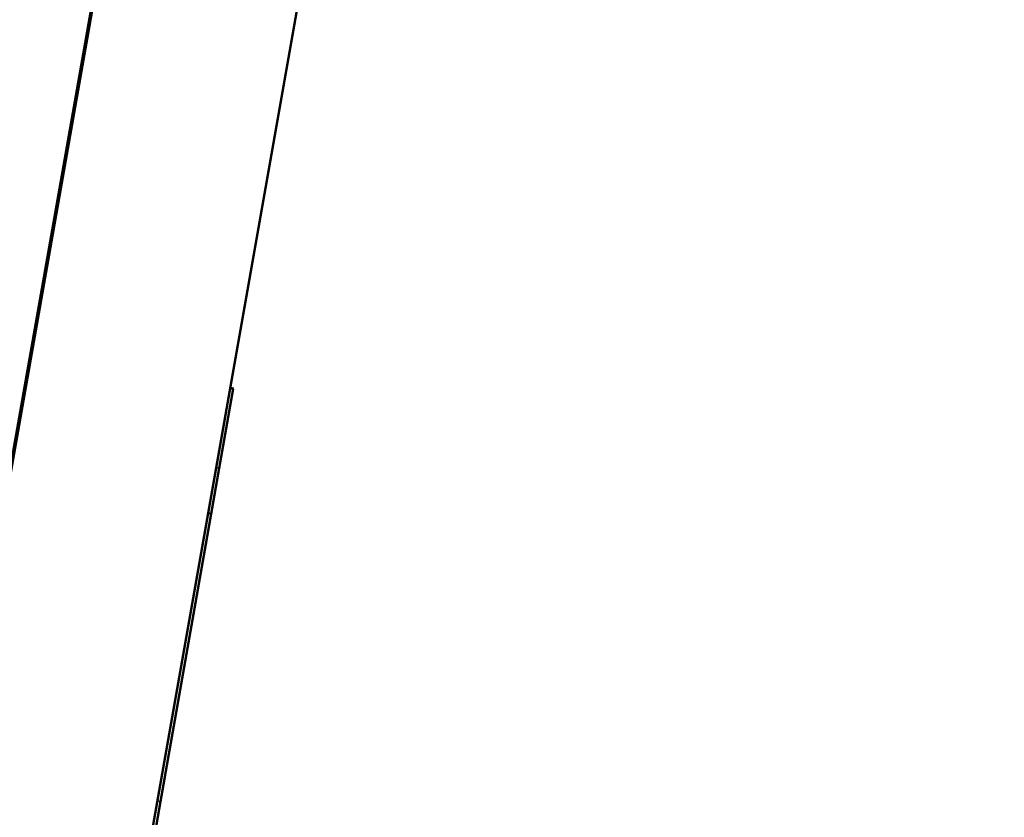
# Model space of a CAD drawing. Units: inches. Extents: x 2.5 to 93.9, y 2.4 to 46.3.
# Drawn here: x 8.6 to 9.2, y 17 to 17.5 of the extents above; entities that cross this region are included whole.
import ezdxf

# ---------------------------------------------------------------- set-up
doc = ezdxf.new("R2010")
doc.units = ezdxf.units.IN
doc.header["$MEASUREMENT"] = 0
for name, color, linetype, lineweight in [('Dimension (ANSI)', 7, 'Continuous', 25), ('Visible (ANSI)', 7, 'Continuous', 50), ('Visible Narrow (ANSI)', 7, 'Continuous', 35)]:
    doc.layers.add(name, color=color, linetype=linetype, lineweight=lineweight)
doc.styles.add('Ross DEFAULT-ANSI', font='arial.ttf')
doc.dimstyles.new('Ross Fabrication Imperial-ANSI', dxfattribs={"dimtxt": 0.5, "dimasz": 0.098425, "dimexe": 0.125, "dimexo": 0.0625, "dimgap": 0.031496, "dimtad": 0, "dimtih": 1, "dimtoh": 1, "dimrnd": 1e-08, "dimzin": 0, "dimdsep": 46, "dimtxsty": 'Ross DEFAULT-ANSI', "dimcen": 0.09, "dimdle": 0.393701, "dimclrd": 179, "dimclre": 179, "dimclrt": 179, "dimadec": 0, "dimazin": 0, "dimtfac": 1, "dimtofl": 0, "dimtmove": 0, "dimatfit": 3, "dimfxl": 1, "dimtolj": 1, "dimtzin": 4, "dimlwd": 25, "dimlwe": 25, "dimarcsym": 0})

# ---------------------------------------------------------------- blocks, each defined once
blk = doc.blocks.new('*D13')
at = {"layer": 'Defpoints', "color": 0, "linetype": 'Continuous', "transparency": 16777216}
for p in [(3.7289, 18.68129), (8.6668, 17.81061), (7.57978, 11.64579)]:
    blk.add_point(p, dxfattribs=at)
at = {"layer": 'Dimension (ANSI)', "color": 179, "linetype": 'Continuous', "lineweight": 25, "true_color": 0x262658, "transparency": 16777216}
for p, q in [((8.60525, 17.82146), (3.6058, 18.703)), ((3.71181, 18.58436), (3.23596, 15.88567)), ((2.65897, 12.61341), (3.13482, 15.3121)), ((7.51823, 11.65664), (2.51878, 12.53818))]:
    blk.add_line(p, q, dxfattribs=at)
at = {"layer": 'Dimension (ANSI)', "color": 179, "linetype": 'Continuous', "true_color": 0x262658, "transparency": 16777216}
for points in [[(3.69566, 18.58721), (3.72797, 18.58152), (3.7289, 18.68129)], [(2.64282, 12.61626), (2.67513, 12.61056), (2.64188, 12.51648)]]:
    blk.add_solid(points, dxfattribs=at)
at = {"layer": 'Dimension (ANSI)', "color": 179, "linetype": 'Continuous', "lineweight": 25, "true_color": 0x262658, "transparency": 16777216, "insert": (3.18539, 15.59889), "char_height": 0.5, "attachment_point": 5, "style": 'Ross DEFAULT-ANSI'}
blk.add_mtext('\\A1;6.26', dxfattribs=at)
blk = doc.blocks.new('*D16')
at = {"layer": 'Defpoints', "color": 0, "linetype": 'Continuous', "transparency": 16777216}
for p in [(9.93529, 31.80246), (8.66454, 17.80039), (7.57932, 11.70833), (7.57932, 11.64583)]:
    blk.add_point(p, dxfattribs=at)
at = {"layer": 'Dimension (ANSI)', "color": 179, "linetype": 'Continuous', "lineweight": 25, "true_color": 0x262658, "transparency": 16777216}
for p, q in [((7.57932, 11.77083), (7.57932, 32.06468)), ((8.67539, 17.86194), (11.12502, 31.75447))]:
    blk.add_line(p, q, dxfattribs=at)
for start, end in [(86.41117, 89.722115), (80.277885, 83.585782)]:
    blk.add_arc((7.57932, 11.64583), 20.29385, start, end, dxfattribs=at)
at = {"layer": 'Dimension (ANSI)', "color": 179, "linetype": 'Continuous', "true_color": 0x262658, "transparency": 16777216}
for points in [[(7.67771, 31.92304), (7.67779, 31.95585), (7.57932, 31.93968)], [(11.00915, 31.66439), (11.00353, 31.63207), (11.10331, 31.63137)]]:
    blk.add_solid(points, dxfattribs=at)
at = {"layer": 'Dimension (ANSI)', "color": 179, "linetype": 'Continuous', "lineweight": 25, "true_color": 0x262658, "transparency": 16777216, "insert": (9.34805, 31.86246), "char_height": 0.5, "attachment_point": 5, "style": 'Ross DEFAULT-ANSI'}
blk.add_mtext('\\A1;10°', dxfattribs=at)
blk = doc.blocks.new('*D17')
at = {"layer": 'Defpoints', "color": 0, "linetype": 'Continuous', "transparency": 16777216}
for p in [(11.77947, 32.54594), (10.85187, 23.81536), (7.57932, 14.88662), (7.57932, 14.82412)]:
    blk.add_point(p, dxfattribs=at)
at = {"layer": 'Dimension (ANSI)', "color": 179, "linetype": 'Continuous', "lineweight": 25, "true_color": 0x262658, "transparency": 16777216}
for p, q in [((7.57932, 14.94912), (7.57932, 33.16186)), ((10.87324, 23.8741), (13.8512, 32.05596))]:
    blk.add_line(p, q, dxfattribs=at)
for start, end in [(81.676862, 89.690362), (70.309638, 78.314437)]:
    blk.add_arc((7.57932, 14.82412), 18.21275, start, end, dxfattribs=at)
at = {"layer": 'Dimension (ANSI)', "color": 179, "linetype": 'Continuous', "true_color": 0x262658, "transparency": 16777216}
for points in [[(7.6777, 33.02019), (7.67779, 33.053), (7.57932, 33.03686)], [(13.72144, 31.98734), (13.7103, 31.95648), (13.80845, 31.9385)]]:
    blk.add_solid(points, dxfattribs=at)
at = {"layer": 'Dimension (ANSI)', "color": 179, "linetype": 'Continuous', "lineweight": 25, "true_color": 0x262658, "transparency": 16777216, "insert": (10.74193, 32.76017), "char_height": 0.5, "attachment_point": 5, "style": 'Ross DEFAULT-ANSI'}
blk.add_mtext('\\A1;20°', dxfattribs=at)

msp = doc.modelspace()

# ---------------------------------------------------------------- linework, layer by layer
at = {"layer": 'Visible (ANSI)'}
for p, q in [((7.64023, 11.64575), (8.72362, 17.78997)), ((7.64312, 11.65737), (8.71926, 17.76048)), ((8.84236, 17.73877), (7.76622, 11.63567)), ((8.63034, 17.25616), (8.62952, 17.2563)), ((8.63039, 17.25647), (8.62958, 17.25661)), ((8.63046, 17.25687), (8.62965, 17.25702)), ((8.63048, 17.25697), (8.62967, 17.25711)), ((8.6298, 17.25789), (8.63062, 17.25774)), ((8.62986, 17.25821), (8.63067, 17.25807)), ((8.74951, 17.20066), (8.75819, 17.2499)), ((8.75625, 17.25042), (8.75822, 17.25008)), ((8.75822, 17.25008), (8.75819, 17.2499)), ((8.6264, 17.23695), (8.62693, 17.23686)), ((8.74951, 17.20066), (8.7445, 17.17224)), ((8.7445, 17.17224), (8.71304, 16.99384)), ((8.74253, 17.17259), (8.7445, 17.17224)), ((8.70436, 16.9446), (8.71304, 16.99384)), ((8.71304, 16.99384), (8.71304, 16.99384))]:
    msp.add_line(p, q, dxfattribs=at)
msp.add_open_spline([(8.62683, 17.23629), (8.62683, 17.23629), (8.62683, 17.23629), (8.62668, 17.23691), (8.62643, 17.2371), (8.6261, 17.23686)], degree=3, knots=[-0.22451554, -0.22451554, -0.22451554, -0.22451554, -0.22451554, -0.22451554, -0.19351648, -0.19351648, -0.19351648, -0.19351648], dxfattribs=at)
at = {"layer": 'Visible Narrow (ANSI)'}
for p, q in [((8.75622, 17.25025), (8.75819, 17.2499)), ((8.75625, 17.25042), (8.75822, 17.25008)), ((8.74754, 17.20101), (8.74951, 17.20066)), ((8.71107, 16.99419), (8.71304, 16.99384)), ((8.71107, 16.99419), (8.71304, 16.99384))]:
    msp.add_line(p, q, dxfattribs=at)

# ---------------------------------------------------------------- dimensions: what is measured, and where the dimension line sits
at = {"layer": 'Dimension (ANSI)', "color": 179, "linetype": 'Continuous', "lineweight": 25, "true_color": 0x262658}
for base, center, p1, p2, picture, middle in [((11.77947, 32.54594), (7.57932, 14.82412), (10.85187, 23.81536), (7.57932, 14.88662), '*D17', (10.74193, 32.76017)), ((9.93529, 31.80246), (7.57932, 11.64583), (8.66454, 17.80039), (7.57932, 11.70833), '*D16', (9.34805, 31.86246))]:
    dim = msp.add_angular_dim_3p(base=base, center=center, p1=p1, p2=p2, dimstyle='Ross Fabrication Imperial-ANSI', override={"dimgap": 0.031496, "dimadec": 0, "dimtol": 0, "dimlim": 0, "dimtp": 0, "dimtm": 0, "dimtdec": 0}, dxfattribs=at)
    dim.commit()
    dim.dimension.update_dxf_attribs({"geometry": picture, "text_midpoint": middle, "dimtype": 165})
dim = msp.add_linear_dim(base=(3.7289, 18.68129), p1=(7.57978, 11.64579), p2=(8.6668, 17.81061), angle=260, dimstyle='Ross Fabrication Imperial-ANSI', override={"dimgap": 0.031496, "dimdec": 2, "dimtol": 0, "dimlim": 0, "dimtp": 0, "dimtm": 0, "dimtdec": 2, "dimatfit": 1}, dxfattribs=at)
dim.commit()
dim.dimension.update_dxf_attribs({"geometry": '*D13', "text_midpoint": (3.18539, 15.59889), "dimtype": 160})

doc.saveas('drawing.dxf')
